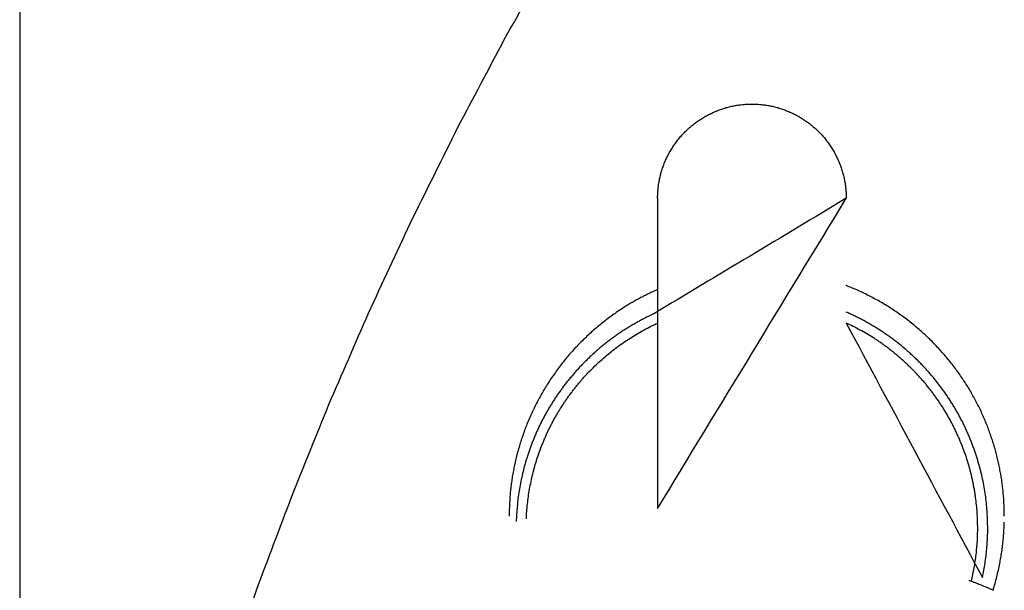
# Model space of a CAD drawing. Units: inches. Extents: x -2517 to 4663, y 440 to 7890.
# Drawn here: x 3248 to 3289, y 4223 to 4247 of the extents above; entities that cross this region are included whole.
import ezdxf

# ---------------------------------------------------------------- set-up
doc = ezdxf.new("R2010")
doc.units = ezdxf.units.IN
doc.layers.add('Elverdal_ElverdalProduct', color=7, linetype='Continuous', true_color=0x3ed6e7)

msp = doc.modelspace()

# ---------------------------------------------------------------- linework, layer by layer
at = {"layer": 'Elverdal_ElverdalProduct'}
for points in [[(3247.54, 4255.918), (3247.54, 4229.198), (3247.54, 4202.477), (3247.54, 4175.757)], [(3268.113, 4246.084), (3268.8, 4247.308), (3269.487, 4248.535), (3270.173, 4249.759)], [(3266.135, 4242.337), (3266.794, 4243.586), (3267.453, 4244.835), (3268.113, 4246.084)], [(3277.34, 4243.131), (3277.372, 4243.142), (3277.404, 4243.151), (3277.436, 4243.162)], [(3277.436, 4243.162), (3277.465, 4243.172), (3277.497, 4243.182), (3277.527, 4243.192)], [(3277.527, 4243.192), (3277.558, 4243.2), (3277.589, 4243.207), (3277.621, 4243.215)], [(3277.621, 4243.215), (3277.651, 4243.223), (3277.683, 4243.23), (3277.712, 4243.238)], [(3277.712, 4243.238), (3277.744, 4243.246), (3277.776, 4243.253), (3277.807, 4243.26)], [(3277.807, 4243.26), (3277.838, 4243.268), (3277.869, 4243.273), (3277.899, 4243.28)], [(3277.899, 4243.28), (3277.93, 4243.285), (3277.963, 4243.29), (3277.994, 4243.295)], [(3277.994, 4243.295), (3278.024, 4243.299), (3278.054, 4243.303), (3278.085, 4243.307)], [(3278.085, 4243.307), (3278.115, 4243.31), (3278.146, 4243.313), (3278.177, 4243.317)], [(3278.177, 4243.317), (3278.206, 4243.321), (3278.238, 4243.325), (3278.268, 4243.329)], [(3278.268, 4243.329), (3278.3, 4243.331), (3278.33, 4243.334), (3278.362, 4243.337)], [(3278.362, 4243.337), (3278.391, 4243.338), (3278.421, 4243.339), (3278.45, 4243.34)], [(3278.45, 4243.34), (3278.48, 4243.342), (3278.51, 4243.343), (3278.54, 4243.344)], [(3278.54, 4243.344), (3278.569, 4243.344), (3278.599, 4243.344), (3278.629, 4243.344)], [(3278.629, 4243.344), (3278.658, 4243.344), (3278.689, 4243.344), (3278.719, 4243.344)], [(3278.719, 4243.344), (3278.748, 4243.343), (3278.778, 4243.342), (3278.807, 4243.34)], [(3278.807, 4243.34), (3278.837, 4243.339), (3278.867, 4243.338), (3278.898, 4243.337)], [(3278.898, 4243.337), (3278.928, 4243.334), (3278.959, 4243.331), (3278.989, 4243.329)], [(3278.989, 4243.329), (3279.02, 4243.325), (3279.05, 4243.321), (3279.081, 4243.317)], [(3279.081, 4243.317), (3279.111, 4243.313), (3279.141, 4243.31), (3279.171, 4243.307)], [(3279.171, 4243.307), (3279.203, 4243.303), (3279.235, 4243.299), (3279.267, 4243.295)], [(3279.267, 4243.295), (3279.296, 4243.29), (3279.328, 4243.285), (3279.358, 4243.28)], [(3279.358, 4243.28), (3279.388, 4243.273), (3279.419, 4243.268), (3279.45, 4243.26)], [(3279.45, 4243.26), (3279.481, 4243.253), (3279.514, 4243.246), (3279.544, 4243.238)], [(3279.544, 4243.238), (3279.576, 4243.23), (3279.607, 4243.223), (3279.639, 4243.215)], [(3279.639, 4243.215), (3279.669, 4243.207), (3279.7, 4243.2), (3279.73, 4243.192)], [(3279.73, 4243.192), (3279.762, 4243.182), (3279.794, 4243.172), (3279.825, 4243.162)], [(3279.825, 4243.162), (3279.855, 4243.151), (3279.886, 4243.142), (3279.917, 4243.131)], [(3276.439, 4242.691), (3276.467, 4242.71), (3276.494, 4242.729), (3276.523, 4242.748)], [(3276.523, 4242.748), (3276.551, 4242.765), (3276.582, 4242.784), (3276.611, 4242.801)], [(3276.611, 4242.801), (3276.641, 4242.817), (3276.671, 4242.834), (3276.701, 4242.85)], [(3276.701, 4242.85), (3276.73, 4242.865), (3276.76, 4242.881), (3276.789, 4242.897)], [(3276.789, 4242.897), (3276.819, 4242.911), (3276.85, 4242.926), (3276.88, 4242.941)], [(3276.88, 4242.941), (3276.91, 4242.957), (3276.942, 4242.972), (3276.971, 4242.986)], [(3276.971, 4242.986), (3277.002, 4243), (3277.033, 4243.012), (3277.063, 4243.025)], [(3277.063, 4243.025), (3277.093, 4243.038), (3277.123, 4243.05), (3277.153, 4243.063)], [(3277.153, 4243.063), (3277.185, 4243.076), (3277.217, 4243.088), (3277.249, 4243.102)], [(3277.249, 4243.102), (3277.278, 4243.112), (3277.31, 4243.121), (3277.34, 4243.131)], [(3279.917, 4243.131), (3279.948, 4243.121), (3279.981, 4243.112), (3280.012, 4243.102)], [(3280.012, 4243.102), (3280.042, 4243.088), (3280.072, 4243.076), (3280.102, 4243.063)], [(3280.102, 4243.063), (3280.133, 4243.05), (3280.164, 4243.038), (3280.194, 4243.025)], [(3280.194, 4243.025), (3280.224, 4243.012), (3280.256, 4243), (3280.286, 4242.986)], [(3280.286, 4242.986), (3280.317, 4242.972), (3280.348, 4242.957), (3280.38, 4242.941)], [(3280.38, 4242.941), (3280.408, 4242.926), (3280.439, 4242.911), (3280.467, 4242.897)], [(3280.467, 4242.897), (3280.498, 4242.881), (3280.528, 4242.865), (3280.558, 4242.85)], [(3280.558, 4242.85), (3280.587, 4242.834), (3280.617, 4242.817), (3280.647, 4242.801)], [(3280.647, 4242.801), (3280.675, 4242.784), (3280.704, 4242.765), (3280.733, 4242.748)], [(3280.733, 4242.748), (3280.762, 4242.729), (3280.792, 4242.71), (3280.821, 4242.691)], [(3264.248, 4238.54), (3264.878, 4239.806), (3265.506, 4241.072), (3266.135, 4242.337)], [(3275.873, 4242.245), (3275.897, 4242.269), (3275.92, 4242.291), (3275.945, 4242.314)], [(3275.945, 4242.314), (3275.972, 4242.337), (3275.998, 4242.36), (3276.025, 4242.383)], [(3276.025, 4242.383), (3276.052, 4242.405), (3276.078, 4242.427), (3276.105, 4242.451)], [(3276.105, 4242.451), (3276.132, 4242.472), (3276.159, 4242.491), (3276.185, 4242.512)], [(3276.185, 4242.512), (3276.213, 4242.533), (3276.241, 4242.555), (3276.268, 4242.576)], [(3276.268, 4242.576), (3276.296, 4242.596), (3276.325, 4242.614), (3276.352, 4242.634)], [(3276.352, 4242.634), (3276.381, 4242.652), (3276.41, 4242.672), (3276.439, 4242.691)], [(3280.821, 4242.691), (3280.849, 4242.672), (3280.877, 4242.652), (3280.905, 4242.634)], [(3280.905, 4242.634), (3280.933, 4242.614), (3280.96, 4242.596), (3280.988, 4242.576)], [(3280.988, 4242.576), (3281.017, 4242.555), (3281.044, 4242.533), (3281.072, 4242.512)], [(3281.072, 4242.512), (3281.099, 4242.491), (3281.125, 4242.472), (3281.152, 4242.451)], [(3281.152, 4242.451), (3281.179, 4242.427), (3281.204, 4242.405), (3281.231, 4242.383)], [(3281.231, 4242.383), (3281.258, 4242.36), (3281.284, 4242.337), (3281.31, 4242.314)], [(3281.31, 4242.314), (3281.336, 4242.291), (3281.362, 4242.269), (3281.388, 4242.245)], [(3275.52, 4241.867), (3275.542, 4241.893), (3275.564, 4241.918), (3275.588, 4241.945)], [(3275.588, 4241.945), (3275.611, 4241.971), (3275.633, 4241.996), (3275.656, 4242.022)], [(3275.656, 4242.022), (3275.68, 4242.047), (3275.702, 4242.073), (3275.725, 4242.098)], [(3275.725, 4242.098), (3275.749, 4242.124), (3275.773, 4242.148), (3275.798, 4242.174)], [(3275.798, 4242.174), (3275.823, 4242.198), (3275.848, 4242.221), (3275.873, 4242.245)], [(3281.388, 4242.245), (3281.411, 4242.221), (3281.435, 4242.198), (3281.459, 4242.174)], [(3281.459, 4242.174), (3281.485, 4242.148), (3281.511, 4242.124), (3281.535, 4242.098)], [(3281.535, 4242.098), (3281.559, 4242.073), (3281.581, 4242.047), (3281.604, 4242.022)], [(3281.604, 4242.022), (3281.627, 4241.996), (3281.65, 4241.971), (3281.673, 4241.945)], [(3281.673, 4241.945), (3281.694, 4241.918), (3281.716, 4241.893), (3281.737, 4241.867)], [(3275.224, 4241.444), (3275.241, 4241.474), (3275.259, 4241.502), (3275.277, 4241.531)], [(3275.277, 4241.531), (3275.295, 4241.56), (3275.316, 4241.587), (3275.334, 4241.615)], [(3275.334, 4241.615), (3275.354, 4241.642), (3275.375, 4241.67), (3275.394, 4241.698)], [(3275.394, 4241.698), (3275.415, 4241.726), (3275.435, 4241.755), (3275.456, 4241.783)], [(3275.456, 4241.783), (3275.477, 4241.81), (3275.499, 4241.839), (3275.52, 4241.867)], [(3281.737, 4241.867), (3281.759, 4241.839), (3281.78, 4241.81), (3281.801, 4241.783)], [(3281.801, 4241.783), (3281.821, 4241.755), (3281.842, 4241.726), (3281.862, 4241.698)], [(3281.862, 4241.698), (3281.883, 4241.67), (3281.903, 4241.642), (3281.924, 4241.615)], [(3281.924, 4241.615), (3281.942, 4241.587), (3281.962, 4241.56), (3281.98, 4241.531)], [(3281.98, 4241.531), (3281.999, 4241.502), (3282.018, 4241.474), (3282.037, 4241.444)], [(3274.984, 4241), (3274.998, 4241.03), (3275.011, 4241.061), (3275.026, 4241.09)], [(3275.026, 4241.09), (3275.041, 4241.12), (3275.057, 4241.149), (3275.071, 4241.179)], [(3275.071, 4241.179), (3275.088, 4241.209), (3275.104, 4241.239), (3275.12, 4241.27)], [(3275.12, 4241.27), (3275.136, 4241.298), (3275.154, 4241.329), (3275.171, 4241.357)], [(3275.171, 4241.357), (3275.188, 4241.386), (3275.206, 4241.416), (3275.224, 4241.444)], [(3282.037, 4241.444), (3282.054, 4241.416), (3282.072, 4241.386), (3282.09, 4241.357)], [(3282.09, 4241.357), (3282.107, 4241.329), (3282.124, 4241.298), (3282.14, 4241.27)], [(3282.14, 4241.27), (3282.155, 4241.239), (3282.171, 4241.209), (3282.185, 4241.179)], [(3282.185, 4241.179), (3282.2, 4241.149), (3282.215, 4241.12), (3282.231, 4241.09)], [(3282.231, 4241.09), (3282.246, 4241.061), (3282.262, 4241.03), (3282.276, 4241)], [(3274.837, 4240.627), (3274.848, 4240.658), (3274.859, 4240.691), (3274.87, 4240.722)], [(3274.87, 4240.722), (3274.882, 4240.752), (3274.893, 4240.783), (3274.904, 4240.814)], [(3274.904, 4240.814), (3274.918, 4240.843), (3274.929, 4240.875), (3274.942, 4240.905)], [(3274.942, 4240.905), (3274.956, 4240.937), (3274.969, 4240.969), (3274.984, 4241)], [(3282.276, 4241), (3282.29, 4240.969), (3282.301, 4240.937), (3282.314, 4240.905)], [(3282.314, 4240.905), (3282.327, 4240.875), (3282.339, 4240.843), (3282.352, 4240.814)], [(3282.352, 4240.814), (3282.364, 4240.783), (3282.376, 4240.752), (3282.387, 4240.722)], [(3282.387, 4240.722), (3282.398, 4240.691), (3282.409, 4240.658), (3282.42, 4240.627)], [(3274.71, 4240.164), (3274.717, 4240.194), (3274.722, 4240.224), (3274.73, 4240.255)], [(3274.73, 4240.255), (3274.737, 4240.285), (3274.744, 4240.318), (3274.752, 4240.349)], [(3274.752, 4240.349), (3274.76, 4240.38), (3274.769, 4240.411), (3274.779, 4240.441)], [(3274.779, 4240.441), (3274.787, 4240.472), (3274.796, 4240.505), (3274.805, 4240.536)], [(3274.805, 4240.536), (3274.816, 4240.567), (3274.826, 4240.596), (3274.837, 4240.627)], [(3282.42, 4240.627), (3282.431, 4240.596), (3282.44, 4240.567), (3282.451, 4240.536)], [(3282.451, 4240.536), (3282.46, 4240.505), (3282.468, 4240.472), (3282.478, 4240.441)], [(3282.478, 4240.441), (3282.486, 4240.411), (3282.495, 4240.38), (3282.504, 4240.349)], [(3282.504, 4240.349), (3282.512, 4240.318), (3282.52, 4240.285), (3282.527, 4240.255)], [(3282.527, 4240.255), (3282.534, 4240.224), (3282.542, 4240.194), (3282.549, 4240.164)], [(3274.65, 4239.79), (3274.653, 4239.821), (3274.657, 4239.852), (3274.661, 4239.882)], [(3274.661, 4239.882), (3274.666, 4239.913), (3274.672, 4239.946), (3274.677, 4239.977)], [(3274.677, 4239.977), (3274.681, 4240.008), (3274.687, 4240.038), (3274.692, 4240.069)], [(3274.692, 4240.069), (3274.698, 4240.1), (3274.704, 4240.133), (3274.71, 4240.164)], [(3282.549, 4240.164), (3282.555, 4240.133), (3282.56, 4240.1), (3282.565, 4240.069)], [(3282.565, 4240.069), (3282.571, 4240.038), (3282.579, 4240.008), (3282.584, 4239.977)], [(3282.584, 4239.977), (3282.587, 4239.946), (3282.592, 4239.913), (3282.596, 4239.882)], [(3282.596, 4239.882), (3282.599, 4239.852), (3282.604, 4239.821), (3282.607, 4239.79)], [(3274.623, 4239.339), (3274.624, 4239.37), (3274.625, 4239.399), (3274.626, 4239.43)], [(3274.626, 4239.43), (3274.628, 4239.459), (3274.63, 4239.489), (3274.631, 4239.518)], [(3274.631, 4239.518), (3274.633, 4239.548), (3274.634, 4239.579), (3274.635, 4239.608)], [(3274.635, 4239.608), (3274.637, 4239.639), (3274.639, 4239.67), (3274.641, 4239.7)], [(3274.641, 4239.7), (3274.644, 4239.73), (3274.647, 4239.761), (3274.65, 4239.79)], [(3282.607, 4239.79), (3282.611, 4239.761), (3282.614, 4239.73), (3282.618, 4239.7)], [(3282.618, 4239.7), (3282.62, 4239.67), (3282.624, 4239.639), (3282.625, 4239.608)], [(3282.625, 4239.608), (3282.627, 4239.579), (3282.628, 4239.548), (3282.629, 4239.518)], [(3282.629, 4239.518), (3282.63, 4239.489), (3282.633, 4239.459), (3282.634, 4239.43)], [(3282.634, 4239.43), (3282.634, 4239.399), (3282.634, 4239.37), (3282.634, 4239.339)], [(3282.634, 4239.339), (3279.91, 4237.703), (3277.187, 4236.065), (3274.463, 4234.43)], [(3274.623, 4239.339), (3274.623, 4234.946), (3274.623, 4230.55), (3274.623, 4226.157)], [(3274.623, 4226.157), (3277.293, 4230.55), (3279.963, 4234.946), (3282.634, 4239.339)], [(3262.459, 4234.704), (3263.055, 4235.982), (3263.652, 4237.261), (3264.248, 4238.54)], [(3282.953, 4235.497), (3282.846, 4235.54), (3282.741, 4235.583), (3282.634, 4235.626)], [(3274.243, 4235.284), (3274.181, 4235.253), (3274.119, 4235.22), (3274.057, 4235.189)], [(3274.432, 4235.372), (3274.369, 4235.343), (3274.307, 4235.313), (3274.243, 4235.284)], [(3274.623, 4235.459), (3274.559, 4235.43), (3274.496, 4235.402), (3274.432, 4235.372)], [(3283.2, 4235.387), (3283.118, 4235.425), (3283.036, 4235.461), (3282.953, 4235.497)], [(3283.447, 4235.273), (3283.365, 4235.311), (3283.283, 4235.349), (3283.2, 4235.387)], [(3283.691, 4235.152), (3283.61, 4235.193), (3283.528, 4235.232), (3283.447, 4235.273)], [(3273.323, 4234.779), (3273.264, 4234.74), (3273.203, 4234.704), (3273.144, 4234.664)], [(3273.506, 4234.889), (3273.444, 4234.851), (3273.384, 4234.815), (3273.323, 4234.779)], [(3273.689, 4234.992), (3273.628, 4234.957), (3273.566, 4234.924), (3273.506, 4234.889)], [(3273.871, 4235.094), (3273.81, 4235.06), (3273.749, 4235.026), (3273.689, 4234.992)], [(3274.057, 4235.189), (3273.995, 4235.157), (3273.933, 4235.125), (3273.871, 4235.094)], [(3283.926, 4235.022), (3283.847, 4235.065), (3283.769, 4235.109), (3283.691, 4235.152)], [(3284.161, 4234.889), (3284.083, 4234.932), (3284.004, 4234.978), (3283.926, 4235.022)], [(3284.394, 4234.748), (3284.315, 4234.795), (3284.239, 4234.842), (3284.161, 4234.889)], [(3260.768, 4230.815), (3261.332, 4232.111), (3261.895, 4233.407), (3262.459, 4234.704)], [(3272.708, 4234.369), (3272.638, 4234.317), (3272.566, 4234.265), (3272.495, 4234.212)], [(3272.924, 4234.521), (3272.852, 4234.47), (3272.781, 4234.42), (3272.708, 4234.369)], [(3273.144, 4234.664), (3273.072, 4234.618), (3272.997, 4234.568), (3272.924, 4234.521)], [(3274.463, 4234.43), (3274.409, 4234.404), (3274.355, 4234.378), (3274.301, 4234.353)], [(3282.801, 4234.426), (3282.746, 4234.452), (3282.689, 4234.476), (3282.634, 4234.501)], [(3282.964, 4234.35), (3282.91, 4234.375), (3282.855, 4234.4), (3282.801, 4234.426)], [(3284.625, 4234.6), (3284.547, 4234.65), (3284.471, 4234.699), (3284.394, 4234.748)], [(3284.852, 4234.444), (3284.777, 4234.497), (3284.701, 4234.548), (3284.625, 4234.6)], [(3285.077, 4234.285), (3285.002, 4234.337), (3284.928, 4234.391), (3284.852, 4234.444)], [(3272.287, 4234.049), (3272.217, 4233.992), (3272.147, 4233.936), (3272.078, 4233.879)], [(3272.495, 4234.212), (3272.425, 4234.158), (3272.356, 4234.104), (3272.287, 4234.049)], [(3273.665, 4234.019), (3273.613, 4233.988), (3273.562, 4233.958), (3273.509, 4233.927)], [(3273.822, 4234.106), (3273.77, 4234.077), (3273.717, 4234.047), (3273.665, 4234.019)], [(3273.98, 4234.19), (3273.927, 4234.162), (3273.875, 4234.133), (3273.822, 4234.106)], [(3274.141, 4234.274), (3274.087, 4234.246), (3274.034, 4234.217), (3273.98, 4234.19)], [(3274.301, 4234.353), (3274.247, 4234.326), (3274.194, 4234.301), (3274.141, 4234.274)], [(3274.343, 4233.897), (3274.436, 4233.943), (3274.529, 4233.988), (3274.623, 4234.034)], [(3282.926, 4233.894), (3282.829, 4233.94), (3282.731, 4233.987), (3282.634, 4234.034)], [(3282.634, 4234.034), (3284.561, 4230.428), (3286.49, 4226.824), (3288.417, 4223.218)], [(3283.132, 4234.266), (3283.076, 4234.293), (3283.02, 4234.321), (3282.964, 4234.35)], [(3283.295, 4234.183), (3283.241, 4234.21), (3283.186, 4234.238), (3283.132, 4234.266)], [(3283.458, 4234.095), (3283.404, 4234.125), (3283.349, 4234.153), (3283.295, 4234.183)], [(3283.617, 4234.004), (3283.564, 4234.034), (3283.511, 4234.066), (3283.458, 4234.095)], [(3283.777, 4233.909), (3283.724, 4233.94), (3283.671, 4233.972), (3283.617, 4234.004)], [(3285.298, 4234.117), (3285.224, 4234.173), (3285.151, 4234.229), (3285.077, 4234.285)], [(3285.513, 4233.943), (3285.442, 4234.002), (3285.369, 4234.06), (3285.298, 4234.117)], [(3285.723, 4233.764), (3285.653, 4233.824), (3285.583, 4233.883), (3285.513, 4233.943)], [(3271.872, 4233.703), (3271.806, 4233.643), (3271.74, 4233.582), (3271.674, 4233.521)], [(3272.078, 4233.879), (3272.009, 4233.82), (3271.94, 4233.761), (3271.872, 4233.703)], [(3272.897, 4233.533), (3272.848, 4233.498), (3272.799, 4233.465), (3272.75, 4233.429)], [(3273.05, 4233.638), (3272.998, 4233.604), (3272.949, 4233.568), (3272.897, 4233.533)], [(3273.202, 4233.738), (3273.152, 4233.705), (3273.1, 4233.673), (3273.05, 4233.638)], [(3273.354, 4233.832), (3273.303, 4233.8), (3273.254, 4233.77), (3273.202, 4233.738)], [(3273.509, 4233.927), (3273.458, 4233.896), (3273.406, 4233.863), (3273.354, 4233.832)], [(3273.509, 4233.429), (3273.601, 4233.486), (3273.691, 4233.541), (3273.783, 4233.596)], [(3273.783, 4233.596), (3273.876, 4233.649), (3273.968, 4233.701), (3274.06, 4233.754)], [(3274.06, 4233.754), (3274.155, 4233.8), (3274.248, 4233.85), (3274.343, 4233.897)], [(3283.219, 4233.741), (3283.121, 4233.793), (3283.023, 4233.842), (3282.926, 4233.894)], [(3283.508, 4233.578), (3283.411, 4233.633), (3283.315, 4233.687), (3283.219, 4233.741)], [(3283.793, 4233.403), (3283.697, 4233.461), (3283.602, 4233.52), (3283.508, 4233.578)], [(3283.938, 4233.814), (3283.884, 4233.845), (3283.831, 4233.878), (3283.777, 4233.909)], [(3284.096, 4233.712), (3284.043, 4233.745), (3283.991, 4233.78), (3283.938, 4233.814)], [(3284.251, 4233.609), (3284.2, 4233.643), (3284.148, 4233.676), (3284.096, 4233.712)], [(3284.405, 4233.502), (3284.353, 4233.537), (3284.303, 4233.572), (3284.251, 4233.609)], [(3285.929, 4233.585), (3285.86, 4233.644), (3285.792, 4233.705), (3285.723, 4233.764)], [(3286.129, 4233.396), (3286.062, 4233.459), (3285.996, 4233.523), (3285.929, 4233.585)], [(3271.286, 4233.144), (3271.224, 4233.078), (3271.162, 4233.014), (3271.1, 4232.948)], [(3271.48, 4233.335), (3271.415, 4233.271), (3271.351, 4233.208), (3271.286, 4233.144)], [(3271.674, 4233.521), (3271.609, 4233.459), (3271.546, 4233.397), (3271.48, 4233.335)], [(3272.461, 4233.209), (3272.413, 4233.17), (3272.365, 4233.132), (3272.316, 4233.093)], [(3272.605, 4233.32), (3272.557, 4233.283), (3272.509, 4233.246), (3272.461, 4233.209)], [(3272.75, 4233.429), (3272.702, 4233.392), (3272.654, 4233.357), (3272.605, 4233.32)], [(3272.97, 4233.066), (3273.06, 4233.127), (3273.15, 4233.19), (3273.239, 4233.251)], [(3273.239, 4233.251), (3273.33, 4233.31), (3273.42, 4233.37), (3273.509, 4233.429)], [(3283.933, 4233.313), (3283.886, 4233.343), (3283.839, 4233.373), (3283.793, 4233.403)], [(3284.073, 4233.218), (3284.026, 4233.249), (3283.979, 4233.282), (3283.933, 4233.313)], [(3284.209, 4233.118), (3284.165, 4233.152), (3284.118, 4233.184), (3284.073, 4233.218)], [(3284.347, 4233.019), (3284.302, 4233.052), (3284.255, 4233.085), (3284.209, 4233.118)], [(3284.557, 4233.391), (3284.506, 4233.428), (3284.456, 4233.465), (3284.405, 4233.502)], [(3284.708, 4233.282), (3284.658, 4233.319), (3284.608, 4233.354), (3284.557, 4233.391)], [(3284.856, 4233.164), (3284.807, 4233.203), (3284.757, 4233.242), (3284.708, 4233.282)], [(3285.001, 4233.046), (3284.952, 4233.085), (3284.905, 4233.125), (3284.856, 4233.164)], [(3286.323, 4233.202), (3286.258, 4233.267), (3286.194, 4233.331), (3286.129, 4233.396)], [(3286.513, 4233.004), (3286.45, 4233.07), (3286.387, 4233.137), (3286.323, 4233.202)], [(3270.918, 4232.746), (3270.86, 4232.676), (3270.801, 4232.606), (3270.743, 4232.537)], [(3271.1, 4232.948), (3271.039, 4232.88), (3270.978, 4232.812), (3270.918, 4232.746)], [(3271.899, 4232.734), (3271.854, 4232.693), (3271.807, 4232.654), (3271.762, 4232.613)], [(3272.036, 4232.86), (3271.99, 4232.819), (3271.944, 4232.776), (3271.899, 4232.734)], [(3272.172, 4232.977), (3272.127, 4232.938), (3272.081, 4232.9), (3272.036, 4232.86)], [(3272.316, 4233.093), (3272.269, 4233.054), (3272.22, 4233.016), (3272.172, 4232.977)], [(3272.454, 4232.659), (3272.539, 4232.727), (3272.626, 4232.795), (3272.712, 4232.864)], [(3272.712, 4232.864), (3272.798, 4232.931), (3272.885, 4232.998), (3272.97, 4233.066)], [(3284.483, 4232.913), (3284.438, 4232.949), (3284.392, 4232.983), (3284.347, 4233.019)], [(3284.617, 4232.81), (3284.573, 4232.844), (3284.528, 4232.879), (3284.483, 4232.913)], [(3284.75, 4232.7), (3284.706, 4232.737), (3284.661, 4232.773), (3284.617, 4232.81)], [(3284.883, 4232.59), (3284.839, 4232.627), (3284.794, 4232.664), (3284.75, 4232.7)], [(3285.146, 4232.924), (3285.097, 4232.965), (3285.05, 4233.005), (3285.001, 4233.046)], [(3285.286, 4232.799), (3285.239, 4232.841), (3285.192, 4232.882), (3285.146, 4232.924)], [(3285.426, 4232.674), (3285.38, 4232.715), (3285.333, 4232.757), (3285.286, 4232.799)], [(3286.695, 4232.803), (3286.635, 4232.87), (3286.574, 4232.937), (3286.513, 4233.004)], [(3286.874, 4232.598), (3286.815, 4232.666), (3286.754, 4232.734), (3286.695, 4232.803)], [(3270.572, 4232.325), (3270.517, 4232.253), (3270.461, 4232.18), (3270.405, 4232.108)], [(3270.743, 4232.537), (3270.685, 4232.466), (3270.629, 4232.396), (3270.572, 4232.325)], [(3271.5, 4232.355), (3271.458, 4232.311), (3271.415, 4232.265), (3271.374, 4232.221)], [(3271.632, 4232.483), (3271.589, 4232.44), (3271.544, 4232.398), (3271.5, 4232.355)], [(3271.762, 4232.613), (3271.719, 4232.57), (3271.675, 4232.526), (3271.632, 4232.483)], [(3271.962, 4232.214), (3272.043, 4232.289), (3272.125, 4232.364), (3272.207, 4232.439)], [(3272.207, 4232.439), (3272.289, 4232.511), (3272.371, 4232.585), (3272.454, 4232.659)], [(3285.012, 4232.477), (3284.97, 4232.515), (3284.926, 4232.552), (3284.883, 4232.59)], [(3285.137, 4232.361), (3285.095, 4232.4), (3285.054, 4232.439), (3285.012, 4232.477)], [(3285.266, 4232.24), (3285.223, 4232.28), (3285.18, 4232.321), (3285.137, 4232.361)], [(3285.564, 4232.545), (3285.518, 4232.588), (3285.471, 4232.631), (3285.426, 4232.674)], [(3285.7, 4232.412), (3285.655, 4232.456), (3285.609, 4232.501), (3285.564, 4232.545)], [(3285.834, 4232.278), (3285.79, 4232.322), (3285.744, 4232.368), (3285.7, 4232.412)], [(3285.962, 4232.141), (3285.919, 4232.187), (3285.877, 4232.233), (3285.834, 4232.278)], [(3287.046, 4232.388), (3286.988, 4232.458), (3286.93, 4232.529), (3286.874, 4232.598)], [(3287.213, 4232.176), (3287.156, 4232.247), (3287.101, 4232.317), (3287.046, 4232.388)], [(3270.242, 4231.883), (3270.19, 4231.808), (3270.139, 4231.733), (3270.087, 4231.659)], [(3270.405, 4232.108), (3270.351, 4232.032), (3270.296, 4231.958), (3270.242, 4231.883)], [(3271.123, 4231.951), (3271.084, 4231.906), (3271.045, 4231.86), (3271.006, 4231.814)], [(3271.248, 4232.088), (3271.206, 4232.043), (3271.165, 4231.996), (3271.123, 4231.951)], [(3271.374, 4232.221), (3271.332, 4232.177), (3271.29, 4232.132), (3271.248, 4232.088)], [(3271.495, 4231.731), (3271.533, 4231.771), (3271.571, 4231.812), (3271.61, 4231.853)], [(3271.61, 4231.853), (3271.649, 4231.893), (3271.686, 4231.934), (3271.724, 4231.974)], [(3271.724, 4231.974), (3271.804, 4232.054), (3271.882, 4232.134), (3271.962, 4232.214)], [(3285.388, 4232.119), (3285.347, 4232.16), (3285.307, 4232.199), (3285.266, 4232.24)], [(3285.51, 4231.998), (3285.469, 4232.038), (3285.428, 4232.079), (3285.388, 4232.119)], [(3285.631, 4231.872), (3285.591, 4231.914), (3285.55, 4231.956), (3285.51, 4231.998)], [(3285.75, 4231.742), (3285.711, 4231.785), (3285.671, 4231.829), (3285.631, 4231.872)], [(3286.087, 4232.001), (3286.045, 4232.048), (3286.004, 4232.095), (3285.962, 4232.141)], [(3286.212, 4231.861), (3286.171, 4231.907), (3286.129, 4231.955), (3286.087, 4232.001)], [(3286.334, 4231.716), (3286.294, 4231.764), (3286.253, 4231.812), (3286.212, 4231.861)], [(3287.372, 4231.959), (3287.319, 4232.031), (3287.266, 4232.104), (3287.213, 4232.176)], [(3287.527, 4231.739), (3287.476, 4231.812), (3287.424, 4231.886), (3287.372, 4231.959)], [(3270.087, 4231.659), (3270.038, 4231.583), (3269.99, 4231.507), (3269.942, 4231.431)], [(3270.769, 4231.531), (3270.732, 4231.481), (3270.696, 4231.434), (3270.66, 4231.386)], [(3270.888, 4231.671), (3270.849, 4231.624), (3270.808, 4231.576), (3270.769, 4231.531)], [(3271.006, 4231.814), (3270.967, 4231.767), (3270.927, 4231.719), (3270.888, 4231.671)], [(3271.168, 4231.344), (3271.204, 4231.388), (3271.24, 4231.432), (3271.275, 4231.477)], [(3271.275, 4231.477), (3271.312, 4231.518), (3271.348, 4231.56), (3271.385, 4231.602)], [(3271.385, 4231.602), (3271.423, 4231.645), (3271.458, 4231.688), (3271.495, 4231.731)], [(3285.863, 4231.614), (3285.825, 4231.657), (3285.788, 4231.699), (3285.75, 4231.742)], [(3285.978, 4231.48), (3285.939, 4231.524), (3285.902, 4231.57), (3285.863, 4231.614)], [(3286.087, 4231.344), (3286.05, 4231.389), (3286.015, 4231.435), (3285.978, 4231.48)], [(3286.453, 4231.569), (3286.413, 4231.617), (3286.374, 4231.667), (3286.334, 4231.716)], [(3286.57, 4231.42), (3286.531, 4231.47), (3286.493, 4231.518), (3286.453, 4231.569)], [(3287.676, 4231.515), (3287.627, 4231.59), (3287.578, 4231.665), (3287.527, 4231.739)], [(3287.816, 4231.29), (3287.771, 4231.366), (3287.723, 4231.44), (3287.676, 4231.515)], [(3269.798, 4231.2), (3269.754, 4231.121), (3269.708, 4231.042), (3269.664, 4230.963)], [(3269.942, 4231.431), (3269.894, 4231.354), (3269.845, 4231.277), (3269.798, 4231.2)], [(3270.443, 4231.089), (3270.409, 4231.04), (3270.375, 4230.991), (3270.34, 4230.941)], [(3270.554, 4231.237), (3270.517, 4231.188), (3270.48, 4231.139), (3270.443, 4231.089)], [(3270.66, 4231.386), (3270.624, 4231.335), (3270.588, 4231.287), (3270.554, 4231.237)], [(3270.861, 4230.944), (3270.896, 4230.989), (3270.93, 4231.034), (3270.964, 4231.078)], [(3270.964, 4231.078), (3270.998, 4231.122), (3271.033, 4231.166), (3271.066, 4231.21)], [(3271.066, 4231.21), (3271.1, 4231.254), (3271.135, 4231.3), (3271.168, 4231.344)], [(3286.198, 4231.206), (3286.161, 4231.252), (3286.124, 4231.298), (3286.087, 4231.344)], [(3286.305, 4231.066), (3286.268, 4231.113), (3286.233, 4231.161), (3286.198, 4231.206)], [(3286.407, 4230.926), (3286.372, 4230.973), (3286.338, 4231.02), (3286.305, 4231.066)], [(3286.68, 4231.271), (3286.643, 4231.322), (3286.607, 4231.37), (3286.57, 4231.42)], [(3286.79, 4231.12), (3286.753, 4231.171), (3286.717, 4231.221), (3286.68, 4231.271)], [(3286.901, 4230.963), (3286.864, 4231.016), (3286.827, 4231.067), (3286.79, 4231.12)], [(3287.95, 4231.063), (3287.906, 4231.139), (3287.86, 4231.215), (3287.816, 4231.29)], [(3288.075, 4230.834), (3288.034, 4230.911), (3287.992, 4230.986), (3287.95, 4231.063)], [(3259.176, 4226.89), (3259.708, 4228.199), (3260.237, 4229.508), (3260.768, 4230.815)], [(3269.534, 4230.728), (3269.493, 4230.647), (3269.454, 4230.567), (3269.414, 4230.485)], [(3269.664, 4230.963), (3269.621, 4230.884), (3269.577, 4230.807), (3269.534, 4230.728)], [(3270.143, 4230.632), (3270.112, 4230.582), (3270.08, 4230.532), (3270.048, 4230.481)], [(3270.242, 4230.79), (3270.21, 4230.737), (3270.175, 4230.685), (3270.143, 4230.632)], [(3270.34, 4230.941), (3270.308, 4230.89), (3270.274, 4230.84), (3270.242, 4230.79)], [(3270.576, 4230.523), (3270.607, 4230.571), (3270.64, 4230.619), (3270.671, 4230.668)], [(3270.671, 4230.668), (3270.702, 4230.712), (3270.735, 4230.759), (3270.766, 4230.804)], [(3270.766, 4230.804), (3270.797, 4230.851), (3270.829, 4230.898), (3270.861, 4230.944)], [(3286.51, 4230.785), (3286.474, 4230.833), (3286.441, 4230.878), (3286.407, 4230.926)], [(3286.608, 4230.637), (3286.576, 4230.686), (3286.542, 4230.736), (3286.51, 4230.785)], [(3286.703, 4230.492), (3286.672, 4230.541), (3286.639, 4230.588), (3286.608, 4230.637)], [(3287.004, 4230.812), (3286.968, 4230.862), (3286.935, 4230.912), (3286.901, 4230.963)], [(3287.106, 4230.652), (3287.072, 4230.706), (3287.037, 4230.758), (3287.004, 4230.812)], [(3287.201, 4230.496), (3287.17, 4230.548), (3287.137, 4230.6), (3287.106, 4230.652)], [(3288.197, 4230.603), (3288.157, 4230.68), (3288.116, 4230.756), (3288.075, 4230.834)], [(3288.314, 4230.371), (3288.275, 4230.448), (3288.236, 4230.525), (3288.197, 4230.603)], [(3269.295, 4230.242), (3269.257, 4230.158), (3269.22, 4230.074), (3269.181, 4229.991)], [(3269.414, 4230.485), (3269.374, 4230.404), (3269.335, 4230.323), (3269.295, 4230.242)], [(3269.957, 4230.325), (3269.926, 4230.273), (3269.896, 4230.222), (3269.866, 4230.17)], [(3270.048, 4230.481), (3270.018, 4230.428), (3269.986, 4230.378), (3269.957, 4230.325)], [(3270.314, 4230.093), (3270.341, 4230.142), (3270.37, 4230.19), (3270.397, 4230.238)], [(3270.397, 4230.238), (3270.426, 4230.286), (3270.457, 4230.335), (3270.485, 4230.382)], [(3270.485, 4230.382), (3270.516, 4230.428), (3270.545, 4230.476), (3270.576, 4230.523)], [(3286.799, 4230.34), (3286.767, 4230.391), (3286.735, 4230.442), (3286.703, 4230.492)], [(3286.89, 4230.192), (3286.86, 4230.242), (3286.828, 4230.291), (3286.799, 4230.34)], [(3286.973, 4230.04), (3286.946, 4230.091), (3286.918, 4230.141), (3286.89, 4230.192)], [(3287.296, 4230.334), (3287.264, 4230.388), (3287.232, 4230.442), (3287.201, 4230.496)], [(3287.387, 4230.174), (3287.358, 4230.227), (3287.326, 4230.28), (3287.296, 4230.334)], [(3288.424, 4230.132), (3288.387, 4230.212), (3288.351, 4230.291), (3288.314, 4230.371)], [(3269.181, 4229.991), (3269.147, 4229.908), (3269.114, 4229.824), (3269.078, 4229.74)], [(3269.697, 4229.85), (3269.671, 4229.797), (3269.646, 4229.744), (3269.619, 4229.691)], [(3269.781, 4230.01), (3269.754, 4229.956), (3269.726, 4229.904), (3269.697, 4229.85)], [(3269.866, 4230.17), (3269.839, 4230.116), (3269.809, 4230.063), (3269.781, 4230.01)], [(3270.07, 4229.644), (3270.097, 4229.696), (3270.124, 4229.746), (3270.15, 4229.798)], [(3270.15, 4229.798), (3270.177, 4229.846), (3270.204, 4229.896), (3270.231, 4229.945)], [(3270.231, 4229.945), (3270.258, 4229.995), (3270.286, 4230.044), (3270.314, 4230.093)], [(3287.06, 4229.888), (3287.031, 4229.939), (3287.003, 4229.989), (3286.973, 4230.04)], [(3287.14, 4229.733), (3287.113, 4229.784), (3287.087, 4229.836), (3287.06, 4229.888)], [(3287.475, 4230.01), (3287.445, 4230.065), (3287.417, 4230.119), (3287.387, 4230.174)], [(3287.563, 4229.846), (3287.534, 4229.901), (3287.503, 4229.955), (3287.475, 4230.01)], [(3287.642, 4229.682), (3287.615, 4229.738), (3287.589, 4229.792), (3287.563, 4229.846)], [(3288.528, 4229.891), (3288.492, 4229.971), (3288.459, 4230.052), (3288.424, 4230.132)], [(3288.626, 4229.653), (3288.594, 4229.733), (3288.56, 4229.811), (3288.528, 4229.891)], [(3268.983, 4229.497), (3268.955, 4229.416), (3268.926, 4229.335), (3268.896, 4229.254)], [(3269.078, 4229.74), (3269.047, 4229.659), (3269.015, 4229.578), (3268.983, 4229.497)], [(3269.47, 4229.368), (3269.447, 4229.313), (3269.422, 4229.258), (3269.397, 4229.204)], [(3269.542, 4229.531), (3269.518, 4229.476), (3269.495, 4229.422), (3269.47, 4229.368)], [(3269.619, 4229.691), (3269.593, 4229.638), (3269.568, 4229.584), (3269.542, 4229.531)], [(3269.858, 4229.193), (3269.881, 4229.245), (3269.903, 4229.294), (3269.926, 4229.346)], [(3269.926, 4229.346), (3269.951, 4229.396), (3269.974, 4229.446), (3269.998, 4229.497)], [(3269.998, 4229.497), (3270.023, 4229.546), (3270.046, 4229.596), (3270.07, 4229.644)], [(3287.22, 4229.577), (3287.194, 4229.628), (3287.167, 4229.681), (3287.14, 4229.733)], [(3287.296, 4229.417), (3287.27, 4229.471), (3287.246, 4229.523), (3287.22, 4229.577)], [(3287.368, 4229.261), (3287.343, 4229.313), (3287.32, 4229.365), (3287.296, 4229.417)], [(3287.722, 4229.516), (3287.695, 4229.572), (3287.668, 4229.627), (3287.642, 4229.682)], [(3287.793, 4229.349), (3287.769, 4229.405), (3287.746, 4229.46), (3287.722, 4229.516)], [(3287.867, 4229.182), (3287.842, 4229.238), (3287.817, 4229.293), (3287.793, 4229.349)], [(3288.713, 4229.414), (3288.684, 4229.494), (3288.655, 4229.573), (3288.626, 4229.653)], [(3288.798, 4229.174), (3288.77, 4229.254), (3288.74, 4229.333), (3288.713, 4229.414)], [(3268.813, 4229.007), (3268.789, 4228.924), (3268.766, 4228.842), (3268.741, 4228.76)], [(3268.896, 4229.254), (3268.869, 4229.171), (3268.841, 4229.089), (3268.813, 4229.007)], [(3269.334, 4229.041), (3269.312, 4228.986), (3269.291, 4228.933), (3269.269, 4228.878)], [(3269.397, 4229.204), (3269.377, 4229.149), (3269.355, 4229.095), (3269.334, 4229.041)], [(3269.729, 4228.881), (3269.749, 4228.934), (3269.77, 4228.984), (3269.79, 4229.037)], [(3269.79, 4229.037), (3269.813, 4229.089), (3269.835, 4229.142), (3269.858, 4229.193)], [(3287.441, 4229.102), (3287.417, 4229.155), (3287.392, 4229.208), (3287.368, 4229.261)], [(3287.504, 4228.939), (3287.483, 4228.993), (3287.462, 4229.047), (3287.441, 4229.102)], [(3287.569, 4228.778), (3287.547, 4228.832), (3287.526, 4228.885), (3287.504, 4228.939)], [(3287.935, 4229.014), (3287.912, 4229.069), (3287.89, 4229.126), (3287.867, 4229.182)], [(3287.998, 4228.847), (3287.977, 4228.902), (3287.956, 4228.958), (3287.935, 4229.014)], [(3288.877, 4228.935), (3288.85, 4229.015), (3288.824, 4229.094), (3288.798, 4229.174)], [(3288.949, 4228.692), (3288.925, 4228.773), (3288.901, 4228.854), (3288.877, 4228.935)], [(3268.668, 4228.509), (3268.648, 4228.426), (3268.627, 4228.342), (3268.607, 4228.258)], [(3268.741, 4228.76), (3268.717, 4228.676), (3268.692, 4228.592), (3268.668, 4228.509)], [(3269.15, 4228.547), (3269.116, 4228.436), (3269.079, 4228.326), (3269.045, 4228.216)], [(3269.208, 4228.714), (3269.189, 4228.659), (3269.17, 4228.602), (3269.15, 4228.547)], [(3269.269, 4228.878), (3269.249, 4228.823), (3269.228, 4228.769), (3269.208, 4228.714)], [(3269.501, 4228.254), (3269.536, 4228.36), (3269.572, 4228.464), (3269.608, 4228.57)], [(3269.608, 4228.57), (3269.648, 4228.674), (3269.689, 4228.777), (3269.729, 4228.881)], [(3287.631, 4228.615), (3287.61, 4228.67), (3287.59, 4228.724), (3287.569, 4228.778)], [(3287.691, 4228.452), (3287.671, 4228.507), (3287.65, 4228.56), (3287.631, 4228.615)], [(3288.063, 4228.676), (3288.041, 4228.734), (3288.02, 4228.79), (3287.998, 4228.847)], [(3288.121, 4228.509), (3288.101, 4228.565), (3288.082, 4228.621), (3288.063, 4228.676)], [(3288.177, 4228.338), (3288.159, 4228.394), (3288.139, 4228.452), (3288.121, 4228.509)], [(3289.013, 4228.452), (3288.992, 4228.532), (3288.97, 4228.611), (3288.949, 4228.692)], [(3268.607, 4228.258), (3268.589, 4228.173), (3268.569, 4228.088), (3268.551, 4228.004)], [(3269.045, 4228.216), (3269.014, 4228.106), (3268.981, 4227.995), (3268.95, 4227.886)], [(3269.406, 4227.939), (3269.437, 4228.044), (3269.469, 4228.149), (3269.501, 4228.254)], [(3287.745, 4228.289), (3287.728, 4228.343), (3287.709, 4228.398), (3287.691, 4228.452)], [(3287.798, 4228.125), (3287.781, 4228.18), (3287.762, 4228.235), (3287.745, 4228.289)], [(3287.847, 4227.958), (3287.831, 4228.014), (3287.814, 4228.07), (3287.798, 4228.125)], [(3288.227, 4228.167), (3288.211, 4228.224), (3288.193, 4228.281), (3288.177, 4228.338)], [(3288.277, 4228), (3288.261, 4228.055), (3288.244, 4228.112), (3288.227, 4228.167)], [(3289.07, 4228.209), (3289.051, 4228.29), (3289.032, 4228.371), (3289.013, 4228.452)], [(3289.124, 4227.969), (3289.106, 4228.049), (3289.088, 4228.129), (3289.07, 4228.209)], [(3268.502, 4227.753), (3268.486, 4227.672), (3268.471, 4227.591), (3268.456, 4227.51)], [(3268.551, 4228.004), (3268.535, 4227.92), (3268.518, 4227.837), (3268.502, 4227.753)], [(3268.95, 4227.886), (3268.923, 4227.775), (3268.896, 4227.665), (3268.87, 4227.555)], [(3269.322, 4227.62), (3269.35, 4227.726), (3269.378, 4227.832), (3269.406, 4227.939)], [(3287.889, 4227.795), (3287.874, 4227.849), (3287.86, 4227.904), (3287.847, 4227.958)], [(3287.935, 4227.626), (3287.919, 4227.683), (3287.903, 4227.739), (3287.889, 4227.795)], [(3288.322, 4227.829), (3288.307, 4227.886), (3288.292, 4227.943), (3288.277, 4228)], [(3288.364, 4227.658), (3288.35, 4227.715), (3288.336, 4227.771), (3288.322, 4227.829)], [(3289.173, 4227.726), (3289.157, 4227.808), (3289.14, 4227.888), (3289.124, 4227.969)], [(3289.215, 4227.49), (3289.201, 4227.569), (3289.188, 4227.647), (3289.173, 4227.726)], [(3268.421, 4227.27), (3268.411, 4227.189), (3268.401, 4227.108), (3268.391, 4227.027)], [(3268.456, 4227.51), (3268.444, 4227.43), (3268.433, 4227.35), (3268.421, 4227.27)], [(3268.87, 4227.555), (3268.847, 4227.445), (3268.825, 4227.334), (3268.801, 4227.225)], [(3269.189, 4226.981), (3269.21, 4227.087), (3269.229, 4227.194), (3269.25, 4227.301)], [(3269.25, 4227.301), (3269.275, 4227.408), (3269.298, 4227.513), (3269.322, 4227.62)], [(3287.972, 4227.464), (3287.959, 4227.519), (3287.948, 4227.572), (3287.935, 4227.626)], [(3288.01, 4227.296), (3287.997, 4227.352), (3287.985, 4227.409), (3287.972, 4227.464)], [(3288.04, 4227.132), (3288.03, 4227.188), (3288.02, 4227.242), (3288.01, 4227.296)], [(3288.44, 4227.319), (3288.415, 4227.432), (3288.389, 4227.545), (3288.364, 4227.658)], [(3288.504, 4226.981), (3288.483, 4227.093), (3288.461, 4227.207), (3288.44, 4227.319)], [(3289.249, 4227.254), (3289.237, 4227.334), (3289.227, 4227.411), (3289.215, 4227.49)], [(3289.275, 4227.019), (3289.266, 4227.098), (3289.258, 4227.175), (3289.249, 4227.254)], [(3257.682, 4222.927), (3258.18, 4224.247), (3258.679, 4225.569), (3259.176, 4226.89)], [(3268.391, 4227.027), (3268.381, 4226.947), (3268.374, 4226.867), (3268.364, 4226.787)], [(3268.741, 4226.898), (3268.726, 4226.788), (3268.709, 4226.68), (3268.695, 4226.572)], [(3268.801, 4227.225), (3268.782, 4227.115), (3268.761, 4227.006), (3268.741, 4226.898)], [(3269.136, 4226.662), (3269.153, 4226.769), (3269.171, 4226.874), (3269.189, 4226.981)], [(3288.072, 4226.965), (3288.061, 4227.022), (3288.051, 4227.077), (3288.04, 4227.132)], [(3288.101, 4226.799), (3288.091, 4226.855), (3288.082, 4226.91), (3288.072, 4226.965)], [(3288.554, 4226.643), (3288.538, 4226.756), (3288.52, 4226.868), (3288.504, 4226.981)], [(3289.302, 4226.783), (3289.293, 4226.862), (3289.285, 4226.941), (3289.275, 4227.019)], [(3268.346, 4226.549), (3268.342, 4226.469), (3268.337, 4226.388), (3268.334, 4226.308)], [(3268.364, 4226.787), (3268.358, 4226.707), (3268.352, 4226.629), (3268.346, 4226.549)], [(3268.695, 4226.572), (3268.683, 4226.463), (3268.672, 4226.353), (3268.661, 4226.244)], [(3269.099, 4226.343), (3269.111, 4226.449), (3269.122, 4226.555), (3269.136, 4226.662)], [(3288.125, 4226.635), (3288.117, 4226.69), (3288.11, 4226.744), (3288.101, 4226.799)], [(3288.166, 4226.305), (3288.153, 4226.415), (3288.139, 4226.525), (3288.125, 4226.635)], [(3288.593, 4226.308), (3288.579, 4226.42), (3288.567, 4226.532), (3288.554, 4226.643)], [(3289.322, 4226.545), (3289.315, 4226.625), (3289.309, 4226.704), (3289.302, 4226.783)], [(3289.334, 4226.308), (3289.33, 4226.388), (3289.325, 4226.466), (3289.322, 4226.545)], [(3268.326, 4226.066), (3268.325, 4225.986), (3268.323, 4225.906), (3268.322, 4225.826)], [(3268.334, 4226.308), (3268.332, 4226.227), (3268.328, 4226.147), (3268.326, 4226.066)], [(3268.661, 4226.244), (3268.652, 4226.137), (3268.644, 4226.029), (3268.634, 4225.921)], [(3269.052, 4225.712), (3269.057, 4225.818), (3269.062, 4225.922), (3269.067, 4226.028)], [(3269.067, 4226.028), (3269.078, 4226.133), (3269.088, 4226.238), (3269.099, 4226.343)], [(3288.193, 4225.975), (3288.184, 4226.084), (3288.176, 4226.195), (3288.166, 4226.305)], [(3288.619, 4225.977), (3288.61, 4226.088), (3288.601, 4226.198), (3288.593, 4226.308)], [(3289.344, 4226.066), (3289.34, 4226.147), (3289.336, 4226.227), (3289.334, 4226.308)], [(3289.344, 4225.826), (3289.344, 4225.906), (3289.344, 4225.986), (3289.344, 4226.066)], [(3268.634, 4225.921), (3268.631, 4225.814), (3268.626, 4225.708), (3268.623, 4225.602)], [(3288.208, 4225.647), (3288.203, 4225.756), (3288.198, 4225.865), (3288.193, 4225.975)], [(3288.216, 4225.325), (3288.213, 4225.433), (3288.211, 4225.54), (3288.208, 4225.647)], [(3288.635, 4225.647), (3288.63, 4225.757), (3288.624, 4225.868), (3288.619, 4225.977)], [(3288.641, 4225.325), (3288.638, 4225.433), (3288.636, 4225.54), (3288.635, 4225.647)], [(3288.212, 4225.048), (3288.213, 4225.14), (3288.214, 4225.232), (3288.216, 4225.325)], [(3288.637, 4225.031), (3288.638, 4225.129), (3288.64, 4225.228), (3288.641, 4225.325)], [(3289.317, 4225.073), (3289.323, 4225.155), (3289.328, 4225.238), (3289.334, 4225.32)], [(3289.334, 4225.32), (3289.336, 4225.405), (3289.34, 4225.491), (3289.344, 4225.575)], [(3288.177, 4224.485), (3288.185, 4224.579), (3288.192, 4224.672), (3288.201, 4224.766)], [(3288.201, 4224.766), (3288.203, 4224.86), (3288.208, 4224.954), (3288.212, 4225.048)], [(3288.622, 4224.736), (3288.627, 4224.834), (3288.633, 4224.933), (3288.637, 4225.031)], [(3289.272, 4224.569), (3289.281, 4224.652), (3289.29, 4224.736), (3289.298, 4224.82)], [(3289.298, 4224.82), (3289.304, 4224.904), (3289.312, 4224.988), (3289.317, 4225.073)], [(3288.15, 4224.204), (3288.16, 4224.297), (3288.168, 4224.391), (3288.177, 4224.485)], [(3288.569, 4224.135), (3288.579, 4224.235), (3288.589, 4224.335), (3288.599, 4224.435)], [(3288.599, 4224.435), (3288.608, 4224.535), (3288.615, 4224.636), (3288.622, 4224.736)], [(3289.238, 4224.317), (3289.25, 4224.401), (3289.26, 4224.485), (3289.272, 4224.569)], [(3288.063, 4223.634), (3288.079, 4223.73), (3288.094, 4223.823), (3288.109, 4223.918)], [(3288.109, 4223.918), (3288.122, 4224.013), (3288.137, 4224.108), (3288.15, 4224.204)], [(3288.528, 4223.832), (3288.541, 4223.932), (3288.555, 4224.034), (3288.569, 4224.135)], [(3289.15, 4223.816), (3289.165, 4223.899), (3289.181, 4223.983), (3289.196, 4224.066)], [(3289.196, 4224.066), (3289.211, 4224.15), (3289.224, 4224.233), (3289.238, 4224.317)], [(3288.01, 4223.349), (3288.028, 4223.444), (3288.046, 4223.539), (3288.063, 4223.634)], [(3288.417, 4223.218), (3288.437, 4223.322), (3288.458, 4223.424), (3288.477, 4223.527)], [(3288.477, 4223.527), (3288.493, 4223.629), (3288.512, 4223.731), (3288.528, 4223.832)], [(3289.025, 4223.245), (3289.048, 4223.341), (3289.07, 4223.436), (3289.093, 4223.531)], [(3289.093, 4223.531), (3289.111, 4223.626), (3289.131, 4223.721), (3289.15, 4223.816)], [(3287.84, 4223.102), (3287.912, 4223.076), (3287.985, 4223.051), (3288.057, 4223.025)], [(3287.946, 4223.067), (3287.967, 4223.161), (3287.989, 4223.255), (3288.01, 4223.349)], [(3288.949, 4222.965), (3288.975, 4223.059), (3289, 4223.152), (3289.025, 4223.245)], [(3256.289, 4218.926), (3256.753, 4220.259), (3257.218, 4221.593), (3257.682, 4222.927)], [(3288.057, 4223.025), (3288.127, 4222.997), (3288.198, 4222.97), (3288.268, 4222.942)], [(3288.268, 4222.942), (3288.338, 4222.914), (3288.408, 4222.886), (3288.477, 4222.858)], [(3288.477, 4222.858), (3288.547, 4222.828), (3288.617, 4222.797), (3288.687, 4222.766)], [(3288.687, 4222.766), (3288.755, 4222.737), (3288.821, 4222.706), (3288.888, 4222.676)], [(3288.866, 4222.688), (3288.894, 4222.781), (3288.922, 4222.872), (3288.949, 4222.965)]]:
    msp.add_open_spline(points, degree=3, dxfattribs=at)

doc.saveas('drawing.dxf')
